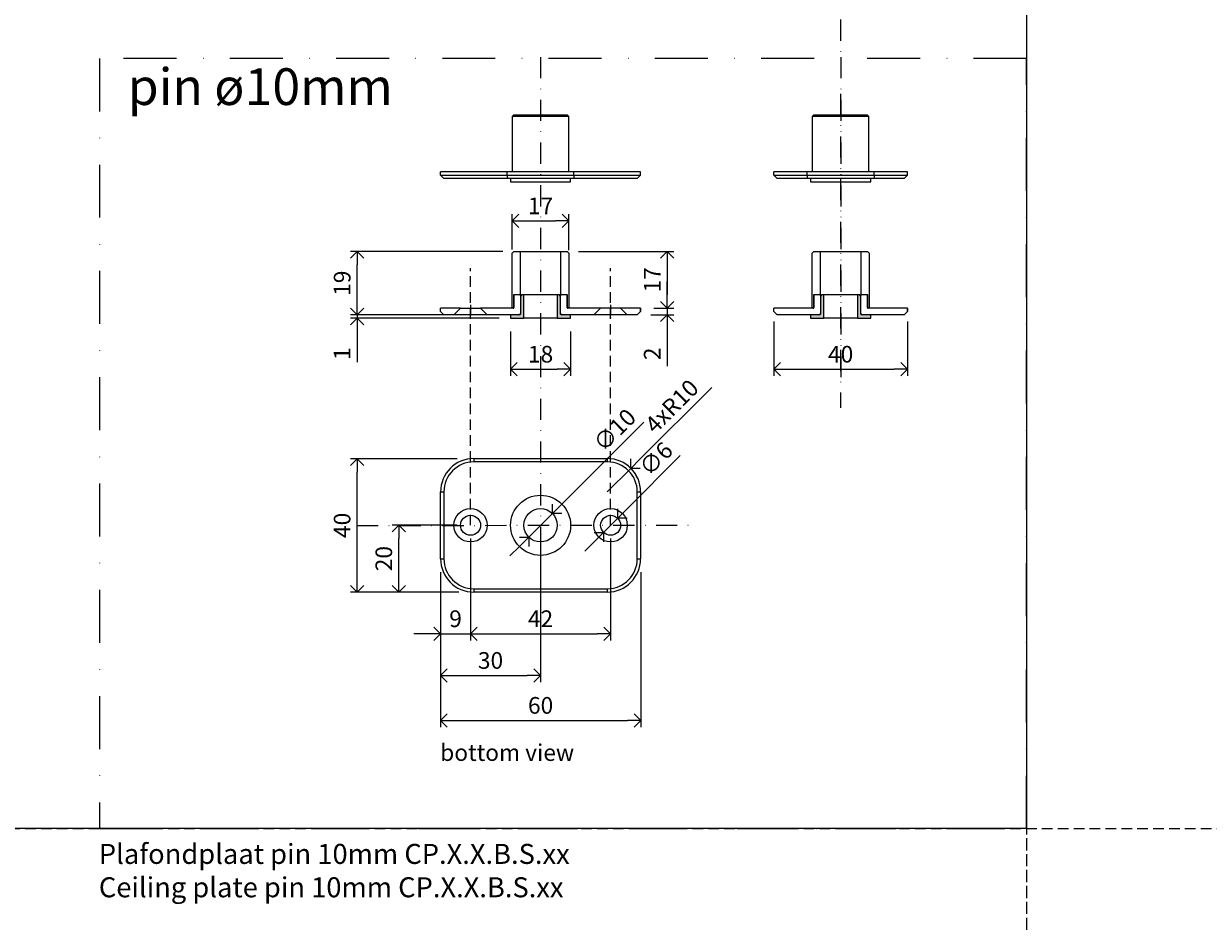
# Model space of a CAD drawing. Units: millimetres. Extents: x 13823 to 19488, y 320 to 1618.
# Drawn here: x 16752 to 17107, y 565 to 834 of the extents above; entities that cross this region are included whole.
import ezdxf

# ---------------------------------------------------------------- set-up
doc = ezdxf.new("R2010")
doc.units = ezdxf.units.MM
doc.header["$LTSCALE"] = 0.25
doc.header["$PDMODE"] = 35
doc.header["$PDSIZE"] = -10
for name, pattern in [('CENTERX2', [20.32, 12.7, -2.54, 2.54, -2.54]), ('DASHDOTX2', [50.8, 25.4, -12.7, 0, -12.7]), ('DASHED', [19.05, 12.7, -6.35])]:
    doc.linetypes.add(name, pattern=pattern)
doc.layers.get('0').update_dxf_attribs({"lineweight": 20})
doc.layers.get('Defpoints').update_dxf_attribs({"color": 3})
doc.layers.add('FJ defpoints', color=2, linetype='DASHDOTX2', plot=False)
for name, color, linetype, lineweight in [('FJ hulplijnen', 252, 'Continuous', 20), ('FJ maatvoering', 250, 'Continuous', 18), ('FJ onderdelen', 7, 'Continuous', 18)]:
    doc.layers.add(name, color=color, linetype=linetype, lineweight=lineweight)
doc.layers.add('FJ text', color=179, linetype='Continuous')
doc.styles.add('BTS--_HC04_Algemeen$0$BTS--_isocp', font='isocp.shx')
doc.styles.get("Standard").update_dxf_attribs({"font": 'txt', "height": 2.5})
doc.dimstyles.new('Copy of FritsJurgens', dxfattribs={"dimscale": 15, "dimtxt": 2.5, "dimasz": 2, "dimexe": 1, "dimexo": 2, "dimgap": 1, "dimtad": 1, "dimdec": 1, "dimzin": 12, "dimdsep": 46, "dimtxsty": 'Standard', "dimblk": 'OPEN90', "dimcen": -1, "dimclrd": 256, "dimclre": 8, "dimclrt": 7, "dimadec": 1, "dimazin": 3, "dimtfac": 0.5, "dimtdec": 1, "dimtix": 1, "dimtmove": 0, "dimatfit": 3, "dimldrblk": 'OPEN30', "dimfxl": 3, "dimtvp": 78.125, "dimtolj": 1, "dimtzin": 13, "dimlwd": -1, "dimlwe": -1, "dimarcsym": 0})

# ---------------------------------------------------------------- blocks, each defined once
blk = doc.blocks.new('_Open90')
at = {"color": 0, "linetype": 'ByBlock', "lineweight": -2}
for p, q in [((-0.5, 0.5), (0, 0)), ((0, 0), (-1, 0)), ((0, 0), (-0.5, -0.5))]:
    blk.add_line(p, q, dxfattribs=at)
blk = doc.blocks.new('*D362')
at = {"layer": 'Defpoints', "color": 0, "transparency": 16777216}
for p in [(16885.88, 684.16), (16876.85, 674.16), (16885.88, 651.66)]:
    blk.add_point(p, dxfattribs=at)
at = {"layer": 'FJ maatvoering', "color": 8, "transparency": 16777216}
for p, q in [((16885.88, 680.16), (16885.88, 649.66)), ((16876.85, 670.16), (16876.85, 649.66))]:
    blk.add_line(p, q, dxfattribs=at)
at = {"layer": 'FJ maatvoering', "transparency": 16777216}
for p, q in [((16872.85, 651.66), (16868.85, 651.66)), ((16876.85, 651.66), (16885.88, 651.66)), ((16889.88, 651.66), (16893.88, 651.66))]:
    blk.add_line(p, q, dxfattribs=at)
at = {"layer": 'FJ maatvoering', "transparency": 16777216, "xscale": 4, "yscale": 4, "zscale": 4}
blk.add_blockref('_Open90', (16876.85, 651.66), dxfattribs=at)
at = {"layer": 'FJ maatvoering', "transparency": 16777216, "xscale": 4, "yscale": 4, "zscale": 4, "rotation": 180}
blk.add_blockref('_Open90', (16885.88, 651.66), dxfattribs=at)
at = {"layer": 'FJ maatvoering', "color": 7, "transparency": 16777216, "insert": (16881.36, 656.16), "char_height": 5, "attachment_point": 5}
blk.add_mtext('\\A1;9', dxfattribs=at)
blk = doc.blocks.new('_Open30')
at = {"color": 0, "linetype": 'ByBlock', "lineweight": -2}
for p, q in [((-1, 0.268), (0, 0)), ((0, 0), (-1, -0.268)), ((0, 0), (-1, 0))]:
    blk.add_line(p, q, dxfattribs=at)
blk = doc.blocks.new('*D363')
at = {"layer": 'Defpoints', "color": 0, "transparency": 16777216}
for p in [(16906.84, 684.16), (16876.85, 674.16), (16906.84, 639.16)]:
    blk.add_point(p, dxfattribs=at)
at = {"layer": 'FJ maatvoering', "color": 8, "transparency": 16777216}
for p, q in [((16906.84, 680.16), (16906.84, 637.16)), ((16876.85, 670.16), (16876.85, 637.16))]:
    blk.add_line(p, q, dxfattribs=at)
at = {"layer": 'FJ maatvoering', "transparency": 16777216}
blk.add_line((16880.85, 639.16), (16902.84, 639.16), dxfattribs=at)
at = {"layer": 'FJ maatvoering', "transparency": 16777216, "xscale": 4, "yscale": 4, "zscale": 4, "rotation": 180}
blk.add_blockref('_Open90', (16876.85, 639.16), dxfattribs=at)
at = {"layer": 'FJ maatvoering', "transparency": 16777216, "xscale": 4, "yscale": 4, "zscale": 4}
blk.add_blockref('_Open90', (16906.84, 639.16), dxfattribs=at)
at = {"layer": 'FJ maatvoering', "color": 7, "transparency": 16777216, "insert": (16891.84, 643.66), "char_height": 5, "attachment_point": 5}
blk.add_mtext('\\A1;30', dxfattribs=at)
blk = doc.blocks.new('*D364')
at = {"layer": 'Defpoints', "color": 0, "transparency": 16777216}
for p in [(16876.85, 674.16), (16936.85, 674.16), (16936.85, 625.69)]:
    blk.add_point(p, dxfattribs=at)
at = {"layer": 'FJ maatvoering', "color": 8, "transparency": 16777216}
for p, q in [((16876.85, 670.16), (16876.85, 623.69)), ((16936.85, 670.16), (16936.85, 623.69))]:
    blk.add_line(p, q, dxfattribs=at)
at = {"layer": 'FJ maatvoering', "transparency": 16777216}
blk.add_line((16880.85, 625.69), (16932.85, 625.69), dxfattribs=at)
at = {"layer": 'FJ maatvoering', "transparency": 16777216, "xscale": 4, "yscale": 4, "zscale": 4, "rotation": 180}
blk.add_blockref('_Open90', (16876.85, 625.69), dxfattribs=at)
at = {"layer": 'FJ maatvoering', "transparency": 16777216, "xscale": 4, "yscale": 4, "zscale": 4}
blk.add_blockref('_Open90', (16936.85, 625.69), dxfattribs=at)
at = {"layer": 'FJ maatvoering', "color": 7, "transparency": 16777216, "insert": (16906.85, 630.19), "char_height": 5, "attachment_point": 5}
blk.add_mtext('\\A1;60', dxfattribs=at)
blk = doc.blocks.new('*D365')
at = {"layer": 'Defpoints', "color": 0, "transparency": 16777216}
for p in [(16864.35, 684.16), (16885.85, 684.16), (16886.29, 664.17)]:
    blk.add_point(p, dxfattribs=at)
at = {"layer": 'FJ maatvoering', "color": 8, "transparency": 16777216}
for p, q in [((16881.85, 684.16), (16862.35, 684.16)), ((16882.29, 664.17), (16862.35, 664.17))]:
    blk.add_line(p, q, dxfattribs=at)
at = {"layer": 'FJ maatvoering', "transparency": 16777216}
blk.add_line((16864.35, 668.17), (16864.35, 680.16), dxfattribs=at)
at = {"layer": 'FJ maatvoering', "transparency": 16777216, "xscale": 4, "yscale": 4, "zscale": 4}
for p, rotation in [((16864.35, 684.16), 90), ((16864.35, 664.17), 270)]:
    blk.add_blockref('_Open90', p, dxfattribs=dict(at, rotation=rotation))
at = {"layer": 'FJ maatvoering', "color": 7, "transparency": 16777216, "insert": (16859.85, 674.17), "char_height": 5, "attachment_point": 5, "rotation": 90}
blk.add_mtext('\\A1;20', dxfattribs=at)
blk = doc.blocks.new('*D366')
at = {"layer": 'Defpoints', "color": 0, "transparency": 16777216}
for p in [(16851.85, 704.11), (16885.88, 704.11), (16886.29, 664.17)]:
    blk.add_point(p, dxfattribs=at)
at = {"layer": 'FJ maatvoering', "color": 8, "transparency": 16777216}
for p, q in [((16881.88, 704.11), (16849.85, 704.11)), ((16882.29, 664.17), (16849.85, 664.17))]:
    blk.add_line(p, q, dxfattribs=at)
at = {"layer": 'FJ maatvoering', "transparency": 16777216}
blk.add_line((16851.85, 668.17), (16851.85, 700.11), dxfattribs=at)
at = {"layer": 'FJ maatvoering', "transparency": 16777216, "xscale": 4, "yscale": 4, "zscale": 4}
for p, rotation in [((16851.85, 704.11), 90), ((16851.85, 664.17), 270)]:
    blk.add_blockref('_Open90', p, dxfattribs=dict(at, rotation=rotation))
at = {"layer": 'FJ maatvoering', "color": 7, "transparency": 16777216, "insert": (16847.35, 684.14), "char_height": 5, "attachment_point": 5, "rotation": 90}
blk.add_mtext('\\A1;40', dxfattribs=at)
blk = doc.blocks.new('*D367')
at = {"layer": 'Defpoints', "color": 0, "transparency": 16777216}
for p in [(16851.85, 766.21), (16899.49, 766.21), (16877.85, 747.21)]:
    blk.add_point(p, dxfattribs=at)
at = {"layer": 'FJ maatvoering', "color": 8, "transparency": 16777216}
for p, q in [((16895.49, 766.21), (16849.85, 766.21)), ((16873.85, 747.21), (16849.85, 747.21))]:
    blk.add_line(p, q, dxfattribs=at)
at = {"layer": 'FJ maatvoering', "transparency": 16777216}
blk.add_line((16851.85, 751.21), (16851.85, 762.21), dxfattribs=at)
at = {"layer": 'FJ maatvoering', "transparency": 16777216, "xscale": 4, "yscale": 4, "zscale": 4}
for p, rotation in [((16851.85, 766.21), 90), ((16851.85, 747.21), 270)]:
    blk.add_blockref('_Open90', p, dxfattribs=dict(at, rotation=rotation))
at = {"layer": 'FJ maatvoering', "color": 7, "transparency": 16777216, "insert": (16847.35, 756.71), "char_height": 5, "attachment_point": 5, "rotation": 90}
blk.add_mtext('\\A1;19', dxfattribs=at)
blk = doc.blocks.new('*D339')
at = {"layer": 'Defpoints', "color": 0, "transparency": 16777216}
for p in [(16915.34, 775.39), (16898.34, 762.8), (16915.34, 762.59)]:
    blk.add_point(p, dxfattribs=at)
at = {"layer": 'FJ maatvoering', "color": 8, "transparency": 16777216}
for p, q in [((16898.34, 766.8), (16898.34, 777.39)), ((16915.34, 766.59), (16915.34, 777.39))]:
    blk.add_line(p, q, dxfattribs=at)
at = {"layer": 'FJ maatvoering', "transparency": 16777216}
blk.add_line((16902.34, 775.39), (16911.34, 775.39), dxfattribs=at)
at = {"layer": 'FJ maatvoering', "transparency": 16777216, "xscale": 4, "yscale": 4, "zscale": 4, "rotation": 180}
blk.add_blockref('_Open90', (16898.34, 775.39), dxfattribs=at)
at = {"layer": 'FJ maatvoering', "transparency": 16777216, "xscale": 4, "yscale": 4, "zscale": 4}
blk.add_blockref('_Open90', (16915.34, 775.39), dxfattribs=at)
at = {"layer": 'FJ maatvoering', "color": 7, "transparency": 16777216, "insert": (16906.84, 779.89), "char_height": 5, "attachment_point": 5}
blk.add_mtext('\\A1;17', dxfattribs=at)
blk = doc.blocks.new('*D340')
at = {"layer": 'Defpoints', "color": 0, "transparency": 16777216}
for p in [(16914.19, 766.21), (16936.84, 749.21), (16944.82, 749.21)]:
    blk.add_point(p, dxfattribs=at)
at = {"layer": 'FJ maatvoering', "color": 8, "transparency": 16777216}
for p, q in [((16918.19, 766.21), (16946.82, 766.21)), ((16940.84, 749.21), (16946.82, 749.21))]:
    blk.add_line(p, q, dxfattribs=at)
at = {"layer": 'FJ maatvoering', "transparency": 16777216}
blk.add_line((16944.82, 762.21), (16944.82, 753.21), dxfattribs=at)
at = {"layer": 'FJ maatvoering', "transparency": 16777216, "xscale": 4, "yscale": 4, "zscale": 4}
for p, rotation in [((16944.82, 766.21), 90), ((16944.82, 749.21), 270)]:
    blk.add_blockref('_Open90', p, dxfattribs=dict(at, rotation=rotation))
at = {"layer": 'FJ maatvoering', "color": 7, "transparency": 16777216, "insert": (16940.32, 757.71), "char_height": 5, "attachment_point": 5, "rotation": 90}
blk.add_mtext('\\A1;17', dxfattribs=at)
blk = doc.blocks.new('*D341')
at = {"layer": 'Defpoints', "color": 0, "transparency": 16777216}
for p in [(16976.8, 749.21), (17016.8, 749.21), (17016.8, 730.93)]:
    blk.add_point(p, dxfattribs=at)
at = {"layer": 'FJ maatvoering', "color": 8, "transparency": 16777216}
for p, q in [((16976.8, 745.21), (16976.8, 728.93)), ((17016.8, 745.21), (17016.8, 728.93))]:
    blk.add_line(p, q, dxfattribs=at)
at = {"layer": 'FJ maatvoering', "transparency": 16777216}
blk.add_line((16980.8, 730.93), (17012.8, 730.93), dxfattribs=at)
at = {"layer": 'FJ maatvoering', "transparency": 16777216, "xscale": 4, "yscale": 4, "zscale": 4, "rotation": 180}
blk.add_blockref('_Open90', (16976.8, 730.93), dxfattribs=at)
at = {"layer": 'FJ maatvoering', "transparency": 16777216, "xscale": 4, "yscale": 4, "zscale": 4}
blk.add_blockref('_Open90', (17016.8, 730.93), dxfattribs=at)
at = {"layer": 'FJ maatvoering', "color": 7, "transparency": 16777216, "insert": (16996.8, 735.43), "char_height": 5, "attachment_point": 5}
blk.add_mtext('\\A1;40', dxfattribs=at)
blk = doc.blocks.new('*D342')
at = {"layer": 'Defpoints', "color": 0, "transparency": 16777216}
for p in [(16885.85, 684.16), (16927.8, 684.16), (16927.8, 651.66)]:
    blk.add_point(p, dxfattribs=at)
at = {"layer": 'FJ maatvoering', "color": 8, "transparency": 16777216}
for p, q in [((16885.85, 680.16), (16885.85, 649.66)), ((16927.8, 680.16), (16927.8, 649.66))]:
    blk.add_line(p, q, dxfattribs=at)
at = {"layer": 'FJ maatvoering', "transparency": 16777216}
blk.add_line((16889.85, 651.66), (16923.8, 651.66), dxfattribs=at)
at = {"layer": 'FJ maatvoering', "transparency": 16777216, "xscale": 4, "yscale": 4, "zscale": 4, "rotation": 180}
blk.add_blockref('_Open90', (16885.85, 651.66), dxfattribs=at)
at = {"layer": 'FJ maatvoering', "transparency": 16777216, "xscale": 4, "yscale": 4, "zscale": 4}
blk.add_blockref('_Open90', (16927.8, 651.66), dxfattribs=at)
at = {"layer": 'FJ maatvoering', "color": 7, "transparency": 16777216, "insert": (16906.83, 656.16), "char_height": 5, "attachment_point": 5}
blk.add_mtext('\\A1;42', dxfattribs=at)
blk = doc.blocks.new('*D344')
at = {"layer": 'Defpoints', "color": 0, "transparency": 16777216}
for p in [(16935.87, 747.21), (16936.87, 749.21), (16944.82, 747.21)]:
    blk.add_point(p, dxfattribs=at)
at = {"layer": 'FJ maatvoering', "transparency": 16777216}
for p, q in [((16944.82, 753.21), (16944.82, 757.21)), ((16944.82, 749.21), (16944.82, 747.21)), ((16944.82, 743.21), (16944.82, 731.87))]:
    blk.add_line(p, q, dxfattribs=at)
at = {"layer": 'FJ maatvoering', "color": 8, "transparency": 16777216}
for p, q in [((16939.87, 747.21), (16946.82, 747.21)), ((16940.87, 749.21), (16946.82, 749.21))]:
    blk.add_line(p, q, dxfattribs=at)
at = {"layer": 'FJ maatvoering', "transparency": 16777216, "xscale": 4, "yscale": 4, "zscale": 4}
for p, rotation in [((16944.82, 749.21), 270), ((16944.82, 747.21), 90)]:
    blk.add_blockref('_Open90', p, dxfattribs=dict(at, rotation=rotation))
at = {"layer": 'FJ maatvoering', "color": 7, "transparency": 16777216, "insert": (16940.32, 735.54), "char_height": 5, "attachment_point": 5, "rotation": 90}
blk.add_mtext('\\A1;2', dxfattribs=at)
blk = doc.blocks.new('*D345')
at = {"layer": 'Defpoints', "color": 0, "transparency": 16777216}
for p in [(16851.85, 746.21), (16895.34, 747.21), (16898.39, 746.21)]:
    blk.add_point(p, dxfattribs=at)
at = {"layer": 'FJ maatvoering', "transparency": 16777216}
for p, q in [((16851.85, 751.21), (16851.85, 755.21)), ((16851.85, 747.21), (16851.85, 746.21)), ((16851.85, 742.21), (16851.85, 733.01))]:
    blk.add_line(p, q, dxfattribs=at)
at = {"layer": 'FJ maatvoering', "color": 8, "transparency": 16777216}
for p, q in [((16891.34, 747.21), (16849.85, 747.21)), ((16894.39, 746.21), (16849.85, 746.21))]:
    blk.add_line(p, q, dxfattribs=at)
at = {"layer": 'FJ maatvoering', "transparency": 16777216, "xscale": 4, "yscale": 4, "zscale": 4}
for p, rotation in [((16851.85, 747.21), 270), ((16851.85, 746.21), 90)]:
    blk.add_blockref('_Open90', p, dxfattribs=dict(at, rotation=rotation))
at = {"layer": 'FJ maatvoering', "color": 7, "transparency": 16777216, "insert": (16847.35, 735.61), "char_height": 5, "attachment_point": 5, "rotation": 90}
blk.add_mtext('\\A1;1', dxfattribs=at)
blk = doc.blocks.new('*D346')
at = {"layer": 'Defpoints', "color": 0, "transparency": 16777216}
for p in [(16897.85, 746.21), (16915.85, 746.21), (16915.85, 730.93)]:
    blk.add_point(p, dxfattribs=at)
at = {"layer": 'FJ maatvoering', "color": 8, "transparency": 16777216}
for p, q in [((16897.85, 742.21), (16897.85, 728.93)), ((16915.85, 742.21), (16915.85, 728.93))]:
    blk.add_line(p, q, dxfattribs=at)
at = {"layer": 'FJ maatvoering', "transparency": 16777216}
blk.add_line((16901.85, 730.93), (16911.85, 730.93), dxfattribs=at)
at = {"layer": 'FJ maatvoering', "transparency": 16777216, "xscale": 4, "yscale": 4, "zscale": 4, "rotation": 180}
blk.add_blockref('_Open90', (16897.85, 730.93), dxfattribs=at)
at = {"layer": 'FJ maatvoering', "transparency": 16777216, "xscale": 4, "yscale": 4, "zscale": 4}
blk.add_blockref('_Open90', (16915.85, 730.93), dxfattribs=at)
at = {"layer": 'FJ maatvoering', "color": 7, "transparency": 16777216, "insert": (16906.85, 735.43), "char_height": 5, "attachment_point": 5}
blk.add_mtext('\\A1;18', dxfattribs=at)
blk = doc.blocks.new('ceilingplate_10mm')
at = {"layer": 'FJ onderdelen', "linetype": 'Continuous', "lineweight": 18}
for p, q in [((-20, 20), (-20, 19)), ((-20, 20), (20, 20)), ((20, 19), (-20, 19)), ((20, 20), (20, 19)), ((-30, -10), (-30, 10)), ((-30, 10), (-29, 10)), ((-29, 10), (-29, -10)), ((29, 10), (30, 10)), ((29, -10), (29, 10)), ((30, 10), (30, -10)), ((-30, -10), (-29, -10)), ((29, -10), (30, -10)), ((-20, -19), (20, -19)), ((-20, -19), (-20, -20)), ((20, -20), (-20, -20)), ((20, -19), (20, -20))]:
    blk.add_line(p, q, dxfattribs=at)
for centre, radius in [((0, 0), 9), ((-21, 0), 5), ((0, 0), 5), ((21, 0), 5), ((-21, 0), 3), ((21, 0), 3)]:
    blk.add_circle(centre, radius, dxfattribs=at)
for centre, radius, start, end in [((-20, 10), 10, 90, 180), ((-20, 10), 9, 90, 180), ((20, 10), 10, 360, 90), ((20, 10), 9, 360, 90), ((-20, -10), 10, 180, 270), ((-20, -10), 9, 180, 270), ((20, -10), 9, 270, 360), ((20, -10), 10, 270, 360)]:
    blk.add_arc(centre, radius, start, end, dxfattribs=at)
blk = doc.blocks.new('ceilingplate_10mm-1')
at = {"layer": 'FJ onderdelen', "linetype": 'Continuous', "lineweight": 18}
h = blk.add_hatch(color=256, dxfattribs=at)
edge = h.paths.add_edge_path(flags=0)
edge.add_line((-6.5, 0), (-9, 0))
edge.add_line((-9, 0), (-9, -1))
edge.add_line((-9, -1), (-5, -1))
edge.add_line((-5, -1), (-5, 6))
edge.add_line((-5, 6), (-5.71, 6))
edge.add_line((-5.71, 6), (-6, 5.5))
edge.add_line((-6, 5.5), (-6, 0.5))
edge.add_arc((-6.5, 0.5), 0.5, 270, 360, ccw=False)
h = blk.add_hatch(color=256, dxfattribs=at)
edge = h.paths.add_edge_path(flags=0)
edge.add_line((5, -1), (9, -1))
edge.add_line((9, -1), (9, 0))
edge.add_line((9, 0), (6.5, 0))
edge.add_arc((6.5, 0.5), 0.5, 180, 270, ccw=False)
edge.add_line((6, 0.5), (6, 5.5))
edge.add_line((6, 5.5), (5.71, 6))
edge.add_line((5.71, 6), (5, 6))
edge.add_line((5, 6), (5, -1))
at = {"layer": 'FJ hulplijnen', "linetype": 'CENTERX2', "lineweight": 18}
for p, q in [((-21, 3), (-21, -1)), ((21, 3), (21, -1))]:
    blk.add_line(p, q, dxfattribs=at)
at = {"layer": 'FJ onderdelen', "linetype": 'Continuous', "lineweight": 18}
for p, q in [((-8, 19), (-8.5, 18.5)), ((-8.5, 2), (-8.5, 18.5)), ((-8, 19), (-6.1, 19)), ((-6.1, 19), (-6.1, 6)), ((-6.1, 19), (6.1, 19)), ((6.1, 6), (6.1, 19)), ((6.1, 19), (8, 19)), ((8.5, 18.5), (8, 19)), ((8.5, 18.5), (8.5, 2)), ((-8.1, 6), (-8.1, 2.3)), ((-6.1, 6), (-8.1, 6)), ((-7.8, 6), (-8, 5.8)), ((-8, 5.8), (-8, 2.2)), ((-6.2, 6), (-7.8, 6)), ((-6, 5.8), (-6.2, 6)), ((-6.1, 6), (-5.71, 6)), ((-5.71, 6), (-6, 5.5)), ((-5.82, 5.8), (-6, 5.8)), ((-6, 5.8), (-6, 0.2)), ((-6, 5.5), (-6, 0.5)), ((-5, 6), (-5.71, 6)), ((-5, -1), (-5, 6)), ((5, 6), (-5, 6)), ((5, 6), (5, -1)), ((5.71, 6), (5, 6)), ((5.71, 6), (6.1, 6)), ((6, 5.5), (5.71, 6)), ((6, 5.8), (5.83, 5.8)), ((6.2, 6), (6, 5.8)), ((6, 0.2), (6, 5.8)), ((6, 0.5), (6, 5.5)), ((8.1, 6), (6.1, 6)), ((7.8, 6), (6.2, 6)), ((8, 5.8), (7.8, 6)), ((8, 2.2), (8, 5.8)), ((8.1, 2.3), (8.1, 6)), ((-24, 2), (-30, 2)), ((-30, 1), (-30, 2)), ((-30, 1), (-29, 0)), ((-26, 0), (-29, 0)), ((-26, 0), (-24, 2)), ((-16, 0), (-26, 0)), ((-24, 2), (-18, 2)), ((-18, 2), (-16, 0)), ((-8.2, 2), (-18, 2)), ((-6.2, 0), (-16, 0)), ((-9, 0), (-9, -1)), ((-6.5, 0), (-9, 0)), ((-8.4, 2), (-8.5, 2)), ((-8.4, 2), (-8.1, 2.3)), ((-8.1, 2.3), (-8, 2.3)), ((-6.2, 0), (-6, 0.2)), ((6, 0.2), (6.2, 0)), ((16, 0), (6.2, 0)), ((9, 0), (6.5, 0)), ((8, 2.3), (8.1, 2.3)), ((8.1, 2.3), (8.4, 2)), ((18, 2), (8.2, 2)), ((8.5, 2), (8.4, 2)), ((9, -1), (9, 0)), ((16, 0), (18, 2)), ((26, 0), (16, 0)), ((24, 2), (18, 2)), ((24, 2), (26, 0)), ((30, 2), (24, 2)), ((29, 0), (26, 0)), ((29, 0), (30, 1)), ((30, 1), (30, 2)), ((30, 2), (30, 1)), ((30, 2), (30, 2)), ((30, 1), (30, 1)), ((-9, -1), (-5, -1)), ((5, -1), (-5, -1)), ((5, -1), (9, -1))]:
    blk.add_line(p, q, dxfattribs=at)
for centre, radius, start, end in [((-8.2, 2.2), 0.2, 270, 0), ((-6.5, 0.5), 0.5, 270, 0), ((6.5, 0.5), 0.5, 180, 270), ((8.2, 2.2), 0.2, 180, 270)]:
    blk.add_arc(centre, radius, start, end, dxfattribs=at)
blk = doc.blocks.new('ceilingplate_10mm-2')
at = {"layer": 'FJ onderdelen', "linetype": 'Continuous', "lineweight": 18}
h = blk.add_hatch(color=256, dxfattribs=at)
edge = h.paths.add_edge_path(flags=0)
edge.add_line((-6.5, -0.05), (-9, -0.05))
edge.add_line((-9, -0.05), (-9, -1.05))
edge.add_line((-9, -1.05), (-5, -1.05))
edge.add_line((-5, -1.05), (-5, 5.95))
edge.add_line((-5, 5.95), (-5.71, 5.95))
edge.add_line((-5.71, 5.95), (-6, 5.45))
edge.add_line((-6, 5.45), (-6, 0.45))
edge.add_arc((-6.5, 0.45), 0.5, 270, 360, ccw=False)
h = blk.add_hatch(color=256, dxfattribs=at)
edge = h.paths.add_edge_path(flags=0)
edge.add_line((5, -1.05), (9, -1.05))
edge.add_line((9, -1.05), (9, -0.05))
edge.add_line((9, -0.05), (6.5, -0.05))
edge.add_arc((6.5, 0.45), 0.5, 180, 270, ccw=False)
edge.add_line((6, 0.45), (6, 5.45))
edge.add_line((6, 5.45), (5.71, 5.95))
edge.add_line((5.71, 5.95), (5, 5.95))
edge.add_line((5, 5.95), (5, -1.05))
for p, q in [((-8, 18.95), (-8.5, 18.45)), ((-8.5, 1.95), (-8.5, 18.45)), ((-8, 18.95), (-6.1, 18.95)), ((-6.1, 18.95), (-6.1, 5.95)), ((-6.1, 18.95), (6.1, 18.95)), ((6.1, 5.95), (6.1, 18.95)), ((6.1, 18.95), (8, 18.95)), ((8.5, 18.45), (8, 18.95)), ((8.5, 18.45), (8.5, 1.95)), ((-8.1, 5.95), (-8.1, 2.25)), ((-6.1, 5.95), (-8.1, 5.95)), ((-7.8, 5.95), (-8, 5.75)), ((-8, 5.75), (-8, 2.15)), ((-6.2, 5.95), (-7.8, 5.95)), ((-6, 5.75), (-6.2, 5.95)), ((-6.1, 5.95), (-5.71, 5.95)), ((-5.71, 5.95), (-6, 5.45)), ((-5.82, 5.75), (-6, 5.75)), ((-6, 5.75), (-6, 0.15)), ((-6, 5.45), (-6, 0.45)), ((-5, 5.95), (-5.71, 5.95)), ((-5, -1.05), (-5, 5.95)), ((5, 5.95), (-5, 5.95)), ((5, 5.95), (5, -1.05)), ((5.71, 5.95), (5, 5.95)), ((5.71, 5.95), (6.1, 5.95)), ((6, 5.45), (5.71, 5.95)), ((6, 5.75), (5.83, 5.75)), ((6.2, 5.95), (6, 5.75)), ((6, 0.15), (6, 5.75)), ((6, 0.45), (6, 5.45)), ((8.1, 5.95), (6.1, 5.95)), ((7.8, 5.95), (6.2, 5.95)), ((8, 5.75), (7.8, 5.95)), ((8, 2.15), (8, 5.75)), ((8.1, 2.25), (8.1, 5.95)), ((-8, 1.95), (-20, 1.95)), ((-20, 0.95), (-20, 1.95)), ((-20, 0.95), (-19, -0.05)), ((-8.4, 1.95), (-8.5, 1.95)), ((-8.4, 1.95), (-8.1, 2.25)), ((-8.2, 1.95), (-8, 1.95)), ((-8.1, 2.25), (-8, 2.25)), ((-6.2, -0.05), (-6, 0.15)), ((6, 0.15), (6.2, -0.05)), ((8, 2.25), (8.1, 2.25)), ((8, 1.95), (8.2, 1.95)), ((14, 1.95), (8, 1.95)), ((8.1, 2.25), (8.4, 1.95)), ((8.5, 1.95), (8.4, 1.95)), ((20, 1.95), (14, 1.95)), ((19, -0.05), (20, 0.95)), ((20, 0.95), (20, 1.95)), ((20, 1.95), (20, 0.95)), ((20, 1.95), (20, 1.95)), ((20, 0.95), (20, 0.95)), ((-16, -0.05), (-19, -0.05)), ((-6.2, -0.05), (-16, -0.05)), ((-9, -0.05), (-9, -1.05)), ((-6.5, -0.05), (-9, -0.05)), ((-9, -1.05), (-5, -1.05)), ((5, -1.05), (-5, -1.05)), ((5, -1.05), (9, -1.05)), ((16, -0.05), (6.2, -0.05)), ((9, -0.05), (6.5, -0.05)), ((9, -1.05), (9, -0.05)), ((19, -0.05), (16, -0.05)), ((16, -0.05), (16, -0.05))]:
    blk.add_line(p, q, dxfattribs=at)
for centre, radius, start, end in [((-8.2, 2.15), 0.2, 270, 0), ((-6.5, 0.45), 0.5, 270, 0), ((6.5, 0.45), 0.5, 180, 270), ((8.2, 2.15), 0.2, 180, 270)]:
    blk.add_arc(centre, radius, start, end, dxfattribs=at)
blk = doc.blocks.new('ceilingplate_10mm-3')
at = {"layer": 'FJ onderdelen', "color": 7, "linetype": 'Continuous', "lineweight": 18}
for p, q in [((-8, 17), (-8.5, 16.5)), ((-8.5, 16.5), (-8.5, 0)), ((8.5, 16.5), (-8.5, 16.5)), ((-8, 17), (8, 17)), ((8.5, 16.5), (8, 17)), ((8.5, 0), (8.5, 16.5)), ((-30, -1), (-30, 0)), ((-10, 0), (-30, 0)), ((10, 0), (-10, 0)), ((-10, -1), (-10, 0)), ((10, -1), (10, 0)), ((30, 0), (10, 0)), ((30, -1), (30, 0)), ((30, -1), (30, 0)), ((-30, -1), (-10, -1)), ((-29, -2), (-30, -1)), ((-10, -2), (-29, -2)), ((-10, -1), (10, -1)), ((-10, -1), (-10, -2)), ((10, -2), (-10, -2)), ((-9, -2), (-9, -3)), ((-9, -3), (5.44, -3)), ((5.44, -3), (9, -3)), ((9, -3), (9, -2)), ((10, -1), (30, -1)), ((10, -1), (10, -2)), ((29, -2), (10, -2)), ((30, -1), (29, -2))]:
    blk.add_line(p, q, dxfattribs=at)
blk = doc.blocks.new('ceilingplate_10mm-4')
at = {"layer": 'FJ onderdelen', "color": 7, "linetype": 'Continuous', "lineweight": 18}
for p, q in [((-8, 17), (-8.5, 16.5)), ((-8.5, 16.5), (-8.5, 0)), ((8.5, 16.5), (-8.5, 16.5)), ((-8, 17), (8, 17)), ((8.5, 16.5), (8, 17)), ((8.5, 0), (8.5, 16.5)), ((-20, -1), (-20, 0)), ((-10, 0), (-20, 0)), ((10, 0), (-10, 0)), ((-10, -1), (-10, 0)), ((10, -1), (10, 0)), ((20, 0), (10, 0)), ((20, -1), (20, 0)), ((20, -1), (20, 0)), ((-20, -1), (-10, -1)), ((-19, -2), (-20, -1)), ((-10, -2), (-19, -2)), ((-10, -1), (10, -1)), ((-10, -1), (-10, -2)), ((10, -2), (-10, -2)), ((-9, -2), (-9, -3)), ((-9, -3), (5.44, -3)), ((5.44, -3), (9, -3)), ((9, -3), (9, -2)), ((10, -1), (20, -1)), ((10, -1), (10, -2)), ((19, -2), (10, -2)), ((20, -1), (19, -2))]:
    blk.add_line(p, q, dxfattribs=at)
blk = doc.blocks.new('*D550')
at = {"layer": 'Defpoints', "color": 0, "transparency": 16777216}
for p in [(16933.91, 701.22), (16926.84, 694.15)]:
    blk.add_point(p, dxfattribs=at)
at = {"layer": 'FJ maatvoering', "transparency": 16777216}
for p, q in [((16936.74, 704.05), (16958.16, 725.47)), ((16926.84, 694.15), (16933.91, 701.22))]:
    blk.add_line(p, q, dxfattribs=at)
at = {"layer": 'FJ maatvoering', "color": 8, "transparency": 16777216}
blk.add_arc((16926.84, 694.15), 10, 22.9183, 56.4592, dxfattribs=at)
at = {"layer": 'FJ maatvoering', "transparency": 16777216, "xscale": 4, "yscale": 4, "zscale": 4, "rotation": 224.9999999999977}
blk.add_blockref('_Open90', (16933.91, 701.22), dxfattribs=at)
at = {"layer": 'FJ maatvoering', "color": 7, "transparency": 16777216, "insert": (16946.16, 719.83), "char_height": 5, "attachment_point": 5, "rotation": 45}
blk.add_mtext('\\A1;4xR10', dxfattribs=at)
blk = doc.blocks.new('*D551')
at = {"layer": 'Defpoints', "color": 0, "transparency": 16777216}
for p in [(16929.96, 686.28), (16925.72, 682.04)]:
    blk.add_point(p, dxfattribs=at)
at = {"layer": 'FJ maatvoering', "transparency": 16777216}
for p, q in [((16948.72, 705.05), (16932.79, 689.11)), ((16925.72, 682.04), (16929.96, 686.28)), ((16922.9, 679.21), (16920.07, 676.38))]:
    blk.add_line(p, q, dxfattribs=at)
at = {"layer": 'FJ maatvoering', "transparency": 16777216, "xscale": 4, "yscale": 4, "zscale": 4}
for p, rotation in [((16929.96, 686.28), 225.0250808578039), ((16925.72, 682.04), 45.02508085780389)]:
    blk.add_blockref('_Open90', p, dxfattribs=dict(at, rotation=rotation))
at = {"layer": 'FJ maatvoering', "color": 7, "transparency": 16777216, "insert": (16941.43, 704.12), "char_height": 5, "attachment_point": 5, "rotation": 45.0251}
blk.add_mtext('\\A1;∅6', dxfattribs=at)
blk = doc.blocks.new('*D552')
at = {"layer": 'Defpoints', "color": 0, "transparency": 16777216}
for p in [(16910.38, 687.69), (16903.31, 680.62)]:
    blk.add_point(p, dxfattribs=at)
at = {"layer": 'FJ maatvoering', "transparency": 16777216}
for p, q in [((16913.21, 690.52), (16937.77, 715.07)), ((16903.31, 680.62), (16910.38, 687.69)), ((16900.48, 677.79), (16897.65, 674.97))]:
    blk.add_line(p, q, dxfattribs=at)
at = {"layer": 'FJ maatvoering', "transparency": 16777216, "xscale": 4, "yscale": 4, "zscale": 4}
for p, rotation in [((16910.38, 687.69), 224.9861850128964), ((16903.31, 680.62), 44.98618501289635)]:
    blk.add_blockref('_Open90', p, dxfattribs=dict(at, rotation=rotation))
at = {"layer": 'FJ maatvoering', "color": 7, "transparency": 16777216, "insert": (16929.05, 712.72), "char_height": 5, "attachment_point": 5, "rotation": 44.9862}
blk.add_mtext('\\A1;∅10', dxfattribs=at)

msp = doc.modelspace()

# ---------------------------------------------------------------- linework, layer by layer
at = {"layer": 'Defpoints', "linetype": 'DASHED', "lineweight": 9}
msp.add_line((13823.414, 593.255), (19487.556, 593.255), dxfattribs=at)
at = {"layer": 'Defpoints'}
msp.add_lwpolyline([(16446.787, 1294.051), (17052.518, 1294.051), (17052.518, 593.255), (16446.787, 593.255)], close=True, dxfattribs=at)
at = {"layer": 'FJ defpoints', "color": 2, "linetype": 'DASHED', "lineweight": 9}
for p in [(17052.518, 1319.051), (17052.518, 1037.598), (17052.518, 1037.598), (17052.518, 1037.598), (17052.518, 1037.598)]:
    msp.add_line(p, (17052.518, 319.589), dxfattribs=at)
at = {"layer": 'FJ defpoints', "color": 2, "linetype": 'DASHDOTX2', "ltscale": 2.5}
msp.add_lwpolyline([(17052.518, 593.255), (17052.518, 824.083), (16774.652, 824.083), (16774.652, 593.255)], close=True, dxfattribs=at)
at = {"layer": 'FJ hulplijnen', "linetype": 'DASHDOTX2'}
for p, q in [((16996.792, 874.116), (16996.792, 824.083)), ((16906.843, 824.483), (16906.843, 660.159)), ((16996.846, 824.483), (16996.846, 727.552)), ((16996.795, 813.51), (16996.795, 719.408)), ((16851.846, 684.144), (16952.061, 684.159))]:
    msp.add_line(p, q, dxfattribs=at)
at = {"layer": 'FJ hulplijnen', "linetype": 'DASHED'}
for p, q in [((16885.88, 684.159), (16885.88, 761.174)), ((16927.804, 684.159), (16927.804, 761.174))]:
    msp.add_line(p, q, dxfattribs=at)

# ---------------------------------------------------------------- block references
at = {"layer": 'FJ onderdelen', "lineweight": 18}
for name, p in [('ceilingplate_10mm-3', (16906.843, 790.135)), ('ceilingplate_10mm-4', (16996.795, 790.135)), ('ceilingplate_10mm-1', (16906.843, 747.205)), ('ceilingplate_10mm-2', (16996.798, 747.251)), ('ceilingplate_10mm', (16906.846, 684.159))]:
    msp.add_blockref(name, p, dxfattribs=at)

# ---------------------------------------------------------------- texts
at = {"layer": 'FJ text', "color": 1, "insert": (16783.065, 821.118), "char_height": 11, "attachment_point": 1}
msp.add_mtext_dynamic_manual_height_columns('pin ø10mm', width=94.18909, gutter_width=12.5, heights=[0], dxfattribs=at)
at = {"layer": 'FJ text', "insert": (16876.758, 618.554, 1.172), "char_height": 5, "attachment_point": 1}
msp.add_mtext_dynamic_manual_height_columns('bottom view', width=49.93559, gutter_width=50, heights=[0], dxfattribs=at)
at = {"layer": 'FJ text', "insert": (16774.426, 588.685), "char_height": 6, "width": 263.54796, "attachment_point": 1, "style": 'BTS--_HC04_Algemeen$0$BTS--_isocp'}
msp.add_mtext('Plafondplaat pin 10mm CP.X.X.B.S.xx \\PCeiling plate pin 10mm CP.X.X.B.S.xx  ', dxfattribs=at)

# ---------------------------------------------------------------- dimensions: what is measured, and where the dimension line sits
at = {"layer": 'FJ maatvoering'}
for base, p1, p2, override, picture, middle in [((16915.343, 775.394), (16898.343, 762.795), (16915.343, 762.589), {"dimscale": 0}, '*D339', (16906.843, 779.894)), ((17016.797, 730.932), (16976.799, 749.205), (17016.797, 749.205), {"dimscale": 0}, '*D341', (16996.798, 735.432)), ((16885.88, 651.659), (16876.846, 674.159), (16885.88, 684.159), {"dimscale": 0, "dimtix": 1, "dimtofl": 1, "dimtmove": 0, "dimatfit": 3}, '*D362', (16881.363, 656.159)), ((16906.843, 639.159), (16876.846, 674.159), (16906.843, 684.159), {"dimscale": 0, "dimtix": 1, "dimtofl": 1, "dimtmove": 0, "dimatfit": 3}, '*D363', (16891.844, 643.659)), ((16927.804, 651.659), (16885.848, 684.159), (16927.804, 684.159), {"dimscale": 0, "dimtix": 1, "dimtofl": 1, "dimtmove": 0, "dimatfit": 3}, '*D342', (16906.826, 656.159)), ((16936.846, 625.69), (16876.846, 674.159), (16936.846, 674.159), {"dimscale": 0, "dimtix": 1, "dimtofl": 1, "dimtmove": 0, "dimatfit": 3}, '*D364', (16906.846, 630.19))]:
    dim = msp.add_linear_dim(base=base, p1=p1, p2=p2, dimstyle='Copy of FritsJurgens', override=override, dxfattribs=at)
    dim.commit()
    dim.dimension.update_dxf_attribs({"geometry": picture, "text_midpoint": middle})
for base, p1, p2, override, picture, middle in [((16851.846, 766.205), (16877.846, 747.205), (16899.495, 766.205), {"dimscale": 0, "dimtix": 1, "dimtofl": 1, "dimtmove": 0, "dimatfit": 3}, '*D367', (16847.346, 756.705)), ((16944.821, 749.205), (16914.191, 766.205), (16936.845, 749.205), {"dimscale": 0}, '*D340', (16940.321, 757.705)), ((16851.846, 704.113), (16886.295, 664.175), (16885.88, 704.113), {"dimscale": 0, "dimdec": 0, "dimtix": 1, "dimtofl": 1, "dimtmove": 0, "dimatfit": 3}, '*D366', (16847.346, 684.144)), ((16864.346, 684.159), (16886.295, 664.175), (16885.848, 684.159), {"dimscale": 0, "dimtix": 1, "dimtofl": 1, "dimtmove": 0, "dimatfit": 3}, '*D365', (16859.846, 674.167))]:
    dim = msp.add_linear_dim(base=base, p1=p1, p2=p2, angle=90, dimstyle='Copy of FritsJurgens', override=override, dxfattribs=at)
    dim.commit()
    dim.dimension.update_dxf_attribs({"geometry": picture, "text_midpoint": middle})
for base, p1, p2, picture, middle in [((16944.821, 747.205), (16936.866, 749.205), (16935.866, 747.205), '*D344', (16944.821, 735.538)), ((16851.846, 746.205), (16895.343, 747.205), (16898.388, 746.205), '*D345', (16851.846, 735.61))]:
    dim = msp.add_linear_dim(base=base, p1=p1, p2=p2, angle=90, dimstyle='Copy of FritsJurgens', override={"dimscale": 0}, dxfattribs=at)
    dim.commit()
    dim.dimension.update_dxf_attribs({"geometry": picture, "text_midpoint": middle, "dimtype": 160})
dim = msp.add_linear_dim(base=(16915.846, 730.932), p1=(16897.846, 746.205), p2=(16915.846, 746.205), dimstyle='Copy of FritsJurgens', dxfattribs=at)
dim.commit()
dim.dimension.update_dxf_attribs({"geometry": '*D346', "text_midpoint": (16906.846, 735.432)})
dim = msp.add_radius_dim(center=(16926.843, 694.148), mpoint=(16933.914, 701.219), text='4x<>', dimstyle='Copy of FritsJurgens', override={"dimscale": 0, "dimtix": 1, "dimtofl": 1, "dimtmove": 0, "dimatfit": 3}, dxfattribs=at)
dim.commit()
dim.dimension.update_dxf_attribs({"geometry": '*D550', "text_midpoint": (16949.343, 716.648), "dimtype": 164})
dim = msp.add_diameter_dim_2p(p1=(16903.308, 680.623), p2=(16910.377, 687.688), dimstyle='Copy of FritsJurgens', override={"dimscale": 0}, dxfattribs=at)
dim.commit()
dim.dimension.update_dxf_attribs({"geometry": '*D552', "text_midpoint": (16932.234, 709.534), "dimtype": 163})
dim = msp.add_diameter_dim_2p(p1=(16925.722, 682.037), p2=(16929.963, 686.282), dimstyle='Copy of FritsJurgens', dxfattribs=at)
dim.commit()
dim.dimension.update_dxf_attribs({"geometry": '*D551', "text_midpoint": (16944.612, 700.943), "dimtype": 163})

doc.saveas('drawing.dxf')
